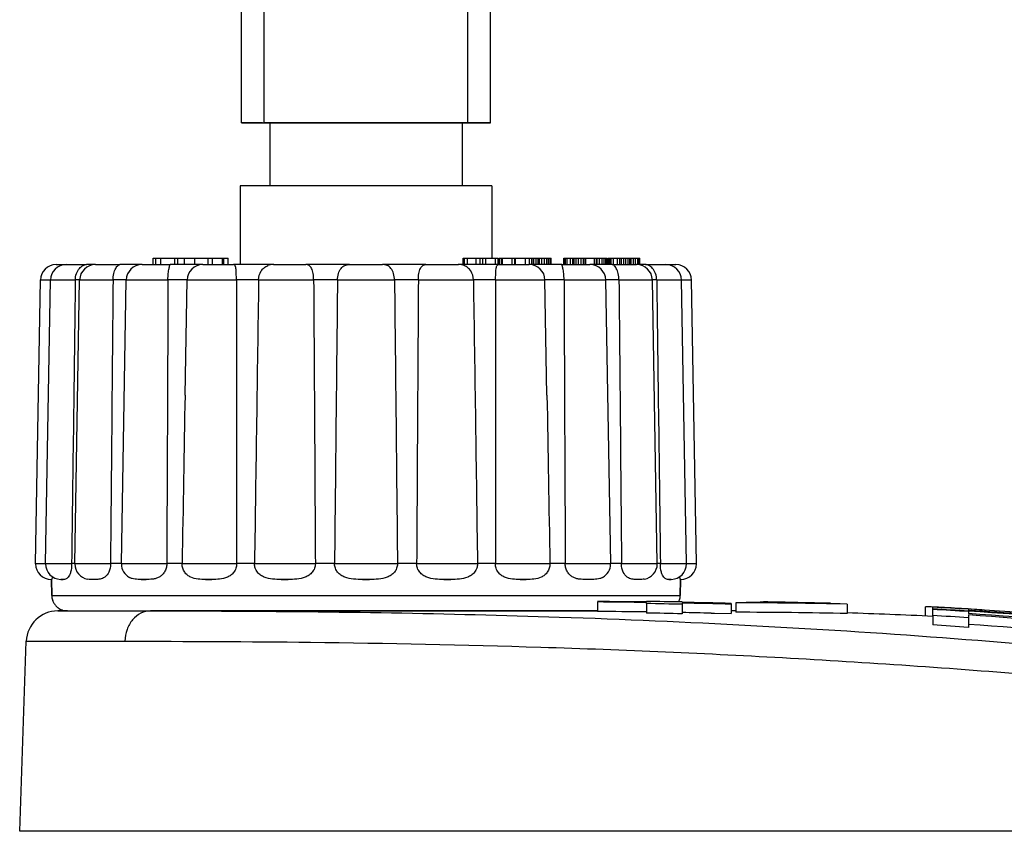
# Model space of a CAD drawing. Units: millimetres. Extents: x 2188 to 3566, y -1784 to 2058.
# Drawn here: x 3392 to 3424, y -1051 to -1026 of the extents above; entities that cross this region are included whole.
import ezdxf

# ---------------------------------------------------------------- set-up
doc = ezdxf.new("R2010")
doc.units = ezdxf.units.MM
doc.header["$LTSCALE"] = 46.255
doc.layers.get('0').update_dxf_attribs({"linetype": 'CONTINUOUS'})
for name, color, linetype in [('AT149_014_00_links_7_BL57', 7, 'CONTINUOUS'), ('AT149_015_00_links_7_BL55', 7, 'CONTINUOUS'), ('AT149_017_00_links_7_BL45', 7, 'CONTINUOUS')]:
    doc.layers.add(name, color=color, linetype=linetype)

# ---------------------------------------------------------------- blocks, each defined once
blk = doc.blocks.new('AT149_017_00_LINKS_7_BL45', base_point=(947.722, 500.177))
at = {"layer": 'AT149_017_00_links_7_BL45', "color": 7, "linetype": 'Continuous'}
for p, q in [((943.772, 480.677), (943.772, 524.177)), ((943.772, 480.677), (943.772, 524.177)), ((951.672, 480.677), (951.672, 523.877)), ((951.672, 480.677), (951.672, 523.877)), ((944.432, 480.677), (943.772, 480.677)), ((943.772, 480.677), (944.526, 480.677)), ((943.772, 480.677), (944.489, 480.677)), ((950.955, 480.677), (944.489, 480.677)), ((944.489, 480.677), (944.526, 480.677)), ((944.526, 480.677), (944.626, 480.677)), ((944.526, 480.677), (944.672, 480.677)), ((944.626, 480.677), (950.817, 480.677)), ((944.672, 480.677), (944.672, 478.677)), ((944.672, 480.677), (944.672, 478.677)), ((944.672, 480.677), (950.772, 480.677)), ((950.772, 480.677), (950.772, 478.677)), ((950.772, 480.677), (950.772, 478.677)), ((950.772, 480.677), (950.918, 480.677)), ((950.817, 480.677), (951.012, 480.677)), ((951.672, 480.677), (950.918, 480.677)), ((950.918, 480.677), (950.955, 480.677)), ((950.955, 480.677), (951.672, 480.677)), ((951.012, 480.677), (951.672, 480.677)), ((943.722, 478.677), (943.722, 476.177)), ((944.672, 478.677), (943.722, 478.677)), ((943.722, 478.677), (943.722, 476.177)), ((950.772, 478.677), (944.672, 478.677)), ((951.722, 478.677), (950.772, 478.677)), ((951.722, 478.677), (951.722, 476.377)), ((951.722, 478.677), (951.722, 476.377))]:
    blk.add_line(p, q, dxfattribs=at)
at = {"layer": 'AT149_017_00_links_7_BL45', "color": 2, "linetype": 'Continuous'}
for p, q in [((944.489, 480.677), (944.489, 524.177)), ((944.489, 480.677), (944.489, 524.177)), ((950.955, 480.677), (950.955, 523.877)), ((950.955, 480.677), (950.955, 523.877))]:
    blk.add_line(p, q, dxfattribs=at)
blk = doc.blocks.new('AT149_015_00_LINKS_7_BL55', base_point=(947.722, 470.777))
at = {"layer": 'AT149_015_00_links_7_BL55', "color": 7, "linetype": 'Continuous'}
for p, q in [((940.958, 476.177), (940.958, 476.377)), ((940.958, 476.377), (941.044, 476.377)), ((941.044, 476.377), (941.209, 476.377)), ((941.044, 476.177), (941.044, 476.377)), ((941.209, 476.377), (941.431, 476.377)), ((941.209, 476.177), (941.209, 476.377)), ((941.431, 476.377), (941.653, 476.377)), ((941.653, 476.377), (941.747, 476.377)), ((941.653, 476.177), (941.653, 476.377)), ((941.747, 476.177), (941.747, 476.377)), ((941.747, 476.377), (941.825, 476.377)), ((941.825, 476.377), (941.84, 476.377)), ((941.84, 476.377), (941.938, 476.377)), ((941.938, 476.377), (941.962, 476.377)), ((941.962, 476.377), (942.047, 476.377)), ((941.962, 476.177), (941.962, 476.377)), ((942.047, 476.377), (942.284, 476.377)), ((942.28, 476.377), (942.314, 476.377)), ((942.284, 476.177), (942.284, 476.377)), ((942.314, 476.377), (942.324, 476.377)), ((942.324, 476.377), (942.625, 476.377)), ((942.625, 476.377), (942.71, 476.377)), ((942.71, 476.177), (942.71, 476.377)), ((942.71, 476.377), (942.715, 476.377)), ((942.715, 476.377), (942.844, 476.377)), ((942.844, 476.377), (942.93, 476.377)), ((942.844, 476.177), (942.844, 476.377)), ((942.93, 476.377), (943.16, 476.377)), ((943.16, 476.177), (943.16, 476.377)), ((943.16, 476.377), (943.209, 476.377)), ((943.209, 476.377), (943.345, 476.377)), ((943.209, 476.177), (943.209, 476.377)), ((943.345, 476.177), (943.345, 476.377)), ((950.81, 476.177), (950.81, 476.377)), ((950.81, 476.377), (950.854, 476.377)), ((950.854, 476.377), (950.941, 476.377)), ((950.854, 476.177), (950.854, 476.377)), ((950.941, 476.177), (950.941, 476.377)), ((950.941, 476.377), (951.181, 476.377)), ((951.181, 476.377), (951.219, 476.377)), ((951.219, 476.377), (951.348, 476.377)), ((951.219, 476.177), (951.219, 476.377)), ((951.348, 476.377), (951.435, 476.377)), ((951.348, 476.177), (951.348, 476.377)), ((951.435, 476.177), (951.435, 476.377)), ((951.435, 476.377), (951.533, 476.377)), ((951.533, 476.377), (951.617, 476.377)), ((951.533, 476.177), (951.533, 476.377)), ((951.617, 476.377), (951.832, 476.377)), ((951.832, 476.377), (951.916, 476.377)), ((951.832, 476.177), (951.832, 476.377)), ((951.916, 476.177), (951.916, 476.377)), ((951.947, 476.177), (951.947, 476.377)), ((951.947, 476.377), (951.968, 476.377)), ((951.968, 476.177), (951.968, 476.377)), ((951.968, 476.377), (952.031, 476.377)), ((952.031, 476.377), (952.057, 476.377)), ((952.031, 476.177), (952.031, 476.377)), ((952.057, 476.377), (952.368, 476.377)), ((952.057, 476.177), (952.057, 476.377)), ((952.368, 476.377), (952.422, 476.377)), ((952.368, 476.177), (952.368, 476.377)), ((952.422, 476.377), (952.449, 476.377)), ((952.449, 476.177), (952.449, 476.377)), ((952.449, 476.377), (952.475, 476.377)), ((952.475, 476.377), (952.513, 476.377)), ((952.475, 476.177), (952.475, 476.377)), ((952.513, 476.377), (952.567, 476.377)), ((952.567, 476.377), (952.788, 476.377)), ((952.788, 476.377), (952.866, 476.377)), ((952.788, 476.177), (952.788, 476.377)), ((952.866, 476.377), (952.911, 476.377)), ((952.911, 476.377), (952.989, 476.377)), ((952.911, 476.177), (952.911, 476.377)), ((952.989, 476.177), (952.989, 476.377)), ((952.989, 476.377), (952.996, 476.377)), ((952.996, 476.177), (952.996, 476.377)), ((952.996, 476.377), (953.048, 476.377)), ((953.048, 476.377), (953.125, 476.377)), ((953.048, 476.177), (953.048, 476.377)), ((953.125, 476.377), (953.187, 476.377)), ((953.125, 476.177), (953.125, 476.377)), ((953.187, 476.177), (953.187, 476.377)), ((953.187, 476.377), (953.229, 476.377)), ((953.229, 476.377), (953.305, 476.377)), ((953.229, 476.177), (953.229, 476.377)), ((953.305, 476.377), (953.396, 476.377)), ((953.305, 476.177), (953.305, 476.377)), ((953.396, 476.377), (953.467, 476.377)), ((953.396, 476.177), (953.396, 476.377)), ((953.467, 476.377), (953.516, 476.377)), ((953.467, 476.177), (953.467, 476.377)), ((953.516, 476.377), (953.568, 476.377)), ((953.516, 476.177), (953.516, 476.377)), ((953.568, 476.377), (953.599, 476.377)), ((953.568, 476.177), (953.568, 476.377)), ((953.599, 476.177), (953.599, 476.377)), ((954.006, 476.177), (954.006, 476.377)), ((954.006, 476.377), (954.01, 476.377)), ((954.01, 476.377), (954.037, 476.377)), ((954.01, 476.177), (954.01, 476.377)), ((954.037, 476.377), (954.062, 476.377)), ((954.037, 476.177), (954.037, 476.377)), ((954.062, 476.377), (954.111, 476.377)), ((954.062, 476.177), (954.062, 476.377)), ((954.111, 476.377), (954.217, 476.377)), ((954.111, 476.177), (954.111, 476.377)), ((954.217, 476.377), (954.287, 476.377)), ((954.217, 476.177), (954.217, 476.377)), ((954.287, 476.377), (954.333, 476.377)), ((954.287, 476.177), (954.287, 476.377)), ((954.333, 476.377), (954.402, 476.377)), ((954.333, 476.177), (954.333, 476.377)), ((954.402, 476.377), (954.469, 476.377)), ((954.402, 476.177), (954.402, 476.377)), ((954.469, 476.377), (954.556, 476.377)), ((954.469, 476.177), (954.469, 476.377)), ((954.556, 476.377), (954.631, 476.377)), ((954.556, 476.177), (954.556, 476.377)), ((954.631, 476.377), (954.682, 476.377)), ((954.631, 476.177), (954.631, 476.377)), ((954.682, 476.377), (954.699, 476.377)), ((954.682, 476.177), (954.682, 476.377)), ((954.699, 476.177), (954.699, 476.377)), ((954.699, 476.377), (954.874, 476.377)), ((954.874, 476.377), (954.937, 476.377)), ((954.937, 476.377), (954.983, 476.377)), ((954.983, 476.377), (954.991, 476.377)), ((954.983, 476.177), (954.983, 476.377)), ((954.991, 476.377), (955.042, 476.377)), ((955.042, 476.177), (955.042, 476.377)), ((955.042, 476.377), (955.062, 476.377)), ((955.062, 476.377), (955.141, 476.377)), ((955.062, 476.177), (955.062, 476.377)), ((955.141, 476.377), (955.225, 476.377)), ((955.141, 476.177), (955.141, 476.377)), ((955.225, 476.377), (955.283, 476.377)), ((955.225, 476.177), (955.225, 476.377)), ((955.283, 476.377), (955.337, 476.377)), ((955.283, 476.177), (955.283, 476.377)), ((955.337, 476.377), (955.369, 476.377)), ((955.337, 476.177), (955.337, 476.377)), ((955.369, 476.377), (955.376, 476.377)), ((955.369, 476.177), (955.369, 476.377)), ((955.376, 476.177), (955.376, 476.377)), ((955.401, 476.177), (955.401, 476.377)), ((955.401, 476.377), (955.41, 476.377)), ((955.41, 476.377), (955.433, 476.377)), ((955.41, 476.177), (955.41, 476.377)), ((955.433, 476.377), (955.477, 476.377)), ((955.433, 476.177), (955.433, 476.377)), ((955.477, 476.377), (955.513, 476.377)), ((955.477, 476.177), (955.477, 476.377)), ((955.513, 476.377), (955.578, 476.377)), ((955.513, 476.177), (955.513, 476.377)), ((955.578, 476.377), (955.708, 476.377)), ((955.578, 476.177), (955.578, 476.377)), ((955.708, 476.377), (955.786, 476.377)), ((955.708, 476.177), (955.708, 476.377)), ((955.786, 476.377), (955.836, 476.377)), ((955.786, 476.177), (955.786, 476.377)), ((955.836, 476.377), (955.907, 476.377)), ((955.836, 476.177), (955.836, 476.377)), ((955.907, 476.377), (955.971, 476.377)), ((955.907, 476.177), (955.907, 476.377)), ((955.971, 476.377), (956.048, 476.377)), ((955.971, 476.177), (955.971, 476.377)), ((956.048, 476.377), (956.103, 476.377)), ((956.048, 476.177), (956.048, 476.377)), ((956.103, 476.377), (956.129, 476.377)), ((956.103, 476.177), (956.103, 476.377)), ((956.129, 476.177), (956.129, 476.377)), ((956.129, 476.377), (956.146, 476.377)), ((956.146, 476.377), (956.217, 476.377)), ((956.146, 476.177), (956.146, 476.377)), ((956.217, 476.377), (956.278, 476.377)), ((956.217, 476.177), (956.217, 476.377)), ((956.278, 476.377), (956.351, 476.377)), ((956.278, 476.177), (956.278, 476.377)), ((956.351, 476.377), (956.4, 476.377)), ((956.351, 476.177), (956.351, 476.377)), ((956.4, 476.377), (956.418, 476.377)), ((956.4, 476.177), (956.4, 476.377)), ((956.418, 476.177), (956.418, 476.377)), ((937.879, 476.177), (938.154, 476.177)), ((937.879, 476.177), (938.115, 476.177)), ((938.115, 476.177), (938.248, 476.177)), ((938.197, 476.177), (938.575, 476.177)), ((938.197, 476.177), (938.848, 476.177)), ((938.575, 476.177), (938.6, 476.177)), ((938.6, 476.177), (938.848, 476.177)), ((939.09, 476.177), (938.848, 476.177)), ((939.127, 476.177), (939.09, 476.177)), ((939.127, 476.177), (939.319, 476.177)), ((939.127, 476.177), (939.907, 476.177)), ((939.319, 476.177), (939.907, 476.177)), ((940.608, 476.177), (939.907, 476.177)), ((940.608, 476.177), (939.907, 476.177)), ((940.608, 476.177), (940.72, 476.177)), ((940.608, 476.177), (941.498, 476.177)), ((940.72, 476.177), (941.498, 476.177)), ((942.537, 476.177), (941.498, 476.177)), ((942.537, 476.177), (942.602, 476.177)), ((942.537, 476.177), (943.514, 476.177)), ((942.602, 476.177), (943.514, 476.177)), ((944.784, 476.177), (943.514, 476.177)), ((944.784, 476.177), (944.799, 476.177)), ((944.784, 476.177), (945.816, 476.177)), ((944.799, 476.177), (944.784, 476.177)), ((944.799, 476.177), (945.816, 476.177)), ((947.195, 476.177), (945.816, 476.177)), ((947.195, 476.177), (948.249, 476.177)), ((949.627, 476.177), (948.249, 476.177)), ((949.627, 476.177), (950.601, 476.177)), ((949.627, 476.177), (950.632, 476.177)), ((950.601, 476.177), (950.645, 476.177)), ((950.632, 476.177), (950.64, 476.177)), ((950.64, 476.177), (950.659, 476.177)), ((950.645, 476.177), (950.66, 476.177)), ((950.659, 476.177), (950.645, 476.177)), ((950.854, 476.177), (950.66, 476.177)), ((950.854, 476.177), (950.66, 476.177)), ((950.941, 476.177), (950.854, 476.177)), ((950.941, 476.177), (950.854, 476.177)), ((951.219, 476.177), (950.941, 476.177)), ((951.219, 476.177), (950.941, 476.177)), ((951.348, 476.177), (951.219, 476.177)), ((951.348, 476.177), (951.219, 476.177)), ((951.435, 476.177), (951.348, 476.177)), ((951.435, 476.177), (951.348, 476.177)), ((951.832, 476.177), (951.435, 476.177)), ((951.832, 476.177), (951.435, 476.177)), ((951.916, 476.177), (951.832, 476.177)), ((951.916, 476.177), (951.832, 476.177)), ((951.93, 476.177), (951.916, 476.177)), ((951.93, 476.177), (951.916, 476.177)), ((951.93, 476.177), (952.342, 476.177)), ((951.93, 476.177), (952.887, 476.177)), ((952.342, 476.177), (952.368, 476.177)), ((952.368, 476.177), (952.449, 476.177)), ((952.449, 476.177), (952.467, 476.177)), ((952.467, 476.177), (952.854, 476.177)), ((952.854, 476.177), (952.895, 476.177)), ((952.887, 476.177), (952.894, 476.177)), ((952.895, 476.177), (952.907, 476.177)), ((952.911, 476.177), (952.907, 476.177)), ((952.911, 476.177), (952.907, 476.177)), ((952.935, 476.177), (952.911, 476.177)), ((952.935, 476.177), (952.911, 476.177)), ((952.974, 476.177), (952.935, 476.177)), ((952.974, 476.177), (952.935, 476.177)), ((952.989, 476.177), (952.974, 476.177)), ((952.989, 476.177), (952.974, 476.177)), ((952.996, 476.177), (952.989, 476.177)), ((952.996, 476.177), (952.989, 476.177)), ((953.048, 476.177), (952.996, 476.177)), ((953.048, 476.177), (952.996, 476.177)), ((953.125, 476.177), (953.048, 476.177)), ((953.125, 476.177), (953.048, 476.177)), ((953.187, 476.177), (953.125, 476.177)), ((953.187, 476.177), (953.125, 476.177)), ((953.216, 476.177), (953.187, 476.177)), ((953.216, 476.177), (953.187, 476.177)), ((953.229, 476.177), (953.216, 476.177)), ((953.229, 476.177), (953.216, 476.177)), ((953.287, 476.177), (953.229, 476.177)), ((953.287, 476.177), (953.229, 476.177)), ((953.305, 476.177), (953.287, 476.177)), ((953.305, 476.177), (953.287, 476.177)), ((953.348, 476.177), (953.305, 476.177)), ((953.348, 476.177), (953.305, 476.177)), ((953.399, 476.177), (953.348, 476.177)), ((953.399, 476.177), (953.348, 476.177)), ((953.409, 476.177), (953.399, 476.177)), ((953.409, 476.177), (953.399, 476.177)), ((953.453, 476.177), (953.409, 476.177)), ((953.453, 476.177), (953.409, 476.177)), ((953.467, 476.177), (953.453, 476.177)), ((953.467, 476.177), (953.453, 476.177)), ((953.5, 476.177), (953.467, 476.177)), ((953.5, 476.177), (953.467, 476.177)), ((953.518, 476.177), (953.5, 476.177)), ((953.518, 476.177), (953.5, 476.177)), ((953.568, 476.177), (953.518, 476.177)), ((953.568, 476.177), (953.518, 476.177)), ((953.599, 476.177), (953.568, 476.177)), ((953.599, 476.177), (953.568, 476.177)), ((953.945, 476.177), (953.599, 476.177)), ((953.945, 476.177), (953.599, 476.177)), ((953.945, 476.177), (954.723, 476.177)), ((953.945, 476.177), (954.817, 476.177)), ((954.723, 476.177), (954.789, 476.177)), ((954.789, 476.177), (954.836, 476.177)), ((954.817, 476.177), (954.826, 476.177)), ((954.874, 476.177), (954.836, 476.177)), ((954.874, 476.177), (954.836, 476.177)), ((954.937, 476.177), (954.874, 476.177)), ((954.937, 476.177), (954.874, 476.177)), ((954.958, 476.177), (954.937, 476.177)), ((954.958, 476.177), (954.937, 476.177)), ((954.983, 476.177), (954.958, 476.177)), ((954.983, 476.177), (954.958, 476.177)), ((954.991, 476.177), (954.983, 476.177)), ((954.991, 476.177), (954.983, 476.177)), ((955.012, 476.177), (954.991, 476.177)), ((955.012, 476.177), (954.991, 476.177)), ((955.042, 476.177), (955.012, 476.177)), ((955.042, 476.177), (955.012, 476.177)), ((955.062, 476.177), (955.042, 476.177)), ((955.062, 476.177), (955.042, 476.177)), ((955.134, 476.177), (955.062, 476.177)), ((955.134, 476.177), (955.062, 476.177)), ((955.141, 476.177), (955.134, 476.177)), ((955.141, 476.177), (955.134, 476.177)), ((955.219, 476.177), (955.141, 476.177)), ((955.219, 476.177), (955.141, 476.177)), ((955.225, 476.177), (955.219, 476.177)), ((955.225, 476.177), (955.219, 476.177)), ((955.245, 476.177), (955.225, 476.177)), ((955.245, 476.177), (955.225, 476.177)), ((955.275, 476.177), (955.245, 476.177)), ((955.275, 476.177), (955.245, 476.177)), ((955.283, 476.177), (955.275, 476.177)), ((955.283, 476.177), (955.275, 476.177)), ((955.337, 476.177), (955.283, 476.177)), ((955.337, 476.177), (955.283, 476.177)), ((955.369, 476.177), (955.337, 476.177)), ((955.369, 476.177), (955.337, 476.177)), ((955.376, 476.177), (955.369, 476.177)), ((955.376, 476.177), (955.369, 476.177)), ((955.537, 476.177), (955.376, 476.177)), ((955.537, 476.177), (955.376, 476.177)), ((955.537, 476.177), (956.125, 476.177)), ((955.537, 476.177), (956.298, 476.177)), ((956.125, 476.177), (956.274, 476.177)), ((956.274, 476.177), (956.317, 476.177)), ((956.298, 476.177), (956.308, 476.177)), ((956.325, 476.177), (956.317, 476.177)), ((956.351, 476.177), (956.325, 476.177)), ((956.354, 476.177), (956.351, 476.177)), ((956.4, 476.177), (956.354, 476.177)), ((956.418, 476.177), (956.4, 476.177)), ((956.596, 476.177), (956.418, 476.177)), ((956.596, 476.177), (956.844, 476.177)), ((956.596, 476.177), (957.205, 476.177)), ((956.844, 476.177), (956.868, 476.177)), ((956.868, 476.177), (957.15, 476.177)), ((957.15, 476.177), (957.247, 476.177)), ((957.205, 476.177), (957.229, 476.177)), ((957.229, 476.177), (957.241, 476.177)), ((957.247, 476.177), (957.29, 476.177)), ((957.247, 476.177), (957.329, 476.177)), ((957.29, 476.177), (957.565, 476.177)), ((957.329, 476.177), (957.565, 476.177)), ((937.222, 466.677), (937.379, 475.686)), ((937.539, 466.677), (937.697, 475.686)), ((938.47, 466.677), (938.627, 475.686)), ((939.951, 466.677), (940.108, 475.686)), ((941.973, 472.027), (942.037, 475.686)), ((953.47, 472.027), (953.407, 475.686)), ((955.493, 466.677), (955.336, 475.686)), ((956.974, 466.677), (956.817, 475.686)), ((957.904, 466.677), (957.747, 475.686)), ((958.222, 466.677), (958.065, 475.686)), ((937.222, 466.668), (937.222, 466.677)), ((937.222, 466.677), (937.288, 466.677)), ((937.288, 466.677), (937.539, 466.677)), ((937.539, 466.668), (937.539, 466.677)), ((937.539, 466.677), (937.621, 466.677)), ((937.621, 466.677), (938.37, 466.677)), ((938.37, 466.677), (938.37, 466.668)), ((938.444, 466.677), (938.37, 466.677)), ((938.47, 466.677), (938.444, 466.677)), ((938.47, 466.668), (938.47, 466.677)), ((938.47, 466.677), (938.491, 466.677)), ((938.491, 466.677), (939.605, 466.677)), ((939.605, 466.677), (939.605, 466.668)), ((939.951, 466.677), (939.605, 466.677)), ((939.951, 466.668), (939.951, 466.677)), ((939.951, 466.677), (939.981, 466.677)), ((939.981, 466.677), (941.393, 466.677)), ((941.393, 466.677), (941.393, 466.668)), ((941.881, 466.677), (941.393, 466.677)), ((941.881, 466.677), (941.881, 466.668)), ((941.881, 466.677), (943.613, 466.677)), ((943.613, 466.677), (943.613, 466.668)), ((944.181, 466.677), (943.613, 466.677)), ((944.181, 466.677), (946.113, 466.677)), ((944.181, 466.677), (944.181, 466.668)), ((946.113, 466.677), (946.113, 466.668)), ((946.722, 466.677), (946.113, 466.677)), ((946.722, 466.677), (946.722, 466.668)), ((946.722, 466.677), (948.722, 466.677)), ((948.722, 466.677), (948.722, 466.668)), ((949.331, 466.677), (948.722, 466.677)), ((949.331, 466.677), (949.331, 466.668)), ((949.331, 466.677), (951.263, 466.677)), ((951.263, 466.677), (951.263, 466.668)), ((951.831, 466.677), (951.263, 466.677)), ((951.831, 466.677), (951.831, 466.668)), ((951.831, 466.677), (953.563, 466.677)), ((953.563, 466.677), (953.563, 466.668)), ((954.05, 466.677), (953.563, 466.677)), ((954.05, 466.677), (954.05, 466.668)), ((954.05, 466.677), (955.463, 466.677)), ((955.463, 466.677), (955.493, 466.677)), ((955.493, 466.668), (955.493, 466.677)), ((955.839, 466.677), (955.493, 466.677)), ((955.839, 466.677), (955.839, 466.668)), ((955.839, 466.677), (956.953, 466.677)), ((956.953, 466.677), (956.974, 466.677)), ((956.974, 466.668), (956.974, 466.677)), ((956.999, 466.677), (956.974, 466.677)), ((957.074, 466.677), (956.999, 466.677)), ((957.074, 466.677), (957.074, 466.668)), ((957.074, 466.677), (957.823, 466.677)), ((957.823, 466.677), (957.904, 466.677)), ((957.904, 466.668), (957.904, 466.677)), ((957.904, 466.677), (958.156, 466.677)), ((958.156, 466.677), (958.222, 466.677)), ((958.222, 466.668), (958.222, 466.677)), ((937.726, 466.177), (937.722, 466.177)), ((937.722, 466.177), (937.731, 466.177)), ((937.726, 466.177), (937.722, 466.177)), ((937.731, 466.177), (937.726, 466.177)), ((937.731, 466.177), (937.726, 466.177)), ((937.731, 466.177), (937.74, 465.668)), ((937.731, 466.177), (937.731, 466.177)), ((937.74, 465.668), (937.731, 466.177)), ((938.043, 466.177), (938.026, 466.177)), ((938.043, 466.177), (938.101, 466.177)), ((938.101, 466.177), (938.043, 466.177)), ((939.126, 466.177), (939.014, 466.177)), ((940.578, 466.177), (940.737, 466.177)), ((940.737, 466.177), (940.578, 466.177)), ((942.629, 466.177), (942.824, 466.177)), ((942.824, 466.177), (942.629, 466.177)), ((945.028, 466.177), (945.245, 466.177)), ((945.245, 466.177), (945.028, 466.177)), ((947.61, 466.177), (947.834, 466.177)), ((947.834, 466.177), (947.61, 466.177)), ((950.199, 466.177), (950.416, 466.177)), ((950.416, 466.177), (950.199, 466.177)), ((952.62, 466.177), (952.814, 466.177)), ((952.814, 466.177), (952.62, 466.177)), ((954.866, 466.177), (954.707, 466.177)), ((956.43, 466.177), (956.318, 466.177)), ((957.343, 466.177), (957.397, 466.177)), ((957.381, 466.177), (957.343, 466.177)), ((957.401, 466.177), (957.381, 466.177)), ((957.397, 466.177), (957.401, 466.177)), ((957.418, 466.177), (957.401, 466.177)), ((957.713, 466.177), (957.704, 465.668)), ((957.704, 465.668), (957.713, 466.177)), ((957.718, 466.177), (957.713, 466.177)), ((957.713, 466.177), (957.713, 466.177)), ((957.722, 466.177), (957.713, 466.177)), ((957.713, 466.177), (957.713, 466.177)), ((957.713, 466.177), (957.718, 466.177)), ((957.722, 466.177), (957.718, 466.177)), ((957.718, 466.177), (957.722, 466.177)), ((938.239, 465.177), (939.789, 465.177)), ((939.789, 465.177), (940.586, 465.177)), ((940.586, 465.177), (940.622, 465.177)), ((940.622, 465.177), (940.872, 465.177))]:
    blk.add_line(p, q, dxfattribs=at)
at = {"layer": 'AT149_015_00_links_7_BL55', "color": 9, "linetype": 'Continuous'}
for p, q in [((937.379, 475.686), (937.697, 475.686)), ((937.697, 475.686), (938.489, 475.686)), ((938.628, 475.686), (938.489, 475.686)), ((938.627, 475.686), (939.686, 475.686)), ((940.108, 475.686), (939.686, 475.686)), ((940.108, 475.686), (941.431, 475.686)), ((942.038, 475.686), (941.431, 475.686)), ((942.037, 475.686), (943.605, 475.686)), ((944.311, 475.686), (943.605, 475.686)), ((944.311, 475.686), (946.059, 475.686)), ((946.817, 475.686), (946.059, 475.686)), ((946.817, 475.686), (948.627, 475.686)), ((949.385, 475.686), (948.627, 475.686)), ((949.385, 475.686), (951.133, 475.686)), ((951.839, 475.686), (951.133, 475.686)), ((951.839, 475.686), (953.407, 475.686)), ((954.012, 475.686), (953.406, 475.686)), ((954.012, 475.686), (955.336, 475.686)), ((955.757, 475.686), (955.336, 475.686)), ((955.757, 475.686), (956.817, 475.686)), ((956.955, 475.686), (956.817, 475.686)), ((956.955, 475.686), (957.747, 475.686)), ((957.747, 475.686), (958.065, 475.686)), ((937.288, 466.668), (937.222, 466.668)), ((937.539, 466.668), (937.288, 466.668)), ((937.621, 466.668), (937.539, 466.668)), ((938.37, 466.668), (937.621, 466.668)), ((938.491, 466.668), (938.47, 466.668)), ((939.605, 466.668), (938.491, 466.668)), ((939.981, 466.668), (939.951, 466.668)), ((941.393, 466.668), (939.981, 466.668)), ((943.613, 466.668), (941.881, 466.668)), ((946.113, 466.668), (944.181, 466.668)), ((948.722, 466.668), (946.722, 466.668)), ((951.263, 466.668), (949.331, 466.668)), ((953.563, 466.668), (951.831, 466.668)), ((955.463, 466.668), (954.05, 466.668)), ((955.493, 466.668), (955.463, 466.668)), ((956.953, 466.668), (955.839, 466.668)), ((956.974, 466.668), (956.953, 466.668)), ((957.823, 466.668), (957.074, 466.668)), ((957.904, 466.668), (957.823, 466.668)), ((958.156, 466.668), (957.904, 466.668)), ((958.222, 466.668), (958.156, 466.668)), ((937.74, 465.668), (943.697, 465.668)), ((943.697, 465.668), (951.746, 465.668)), ((951.746, 465.668), (957.704, 465.668))]:
    blk.add_line(p, q, dxfattribs=at)
at = {"layer": 'AT149_015_00_links_7_BL55', "color": 7, "linetype": 'Continuous'}
for centre, start, end in [((937.879, 475.677), 90, 179), ((938.197, 475.677), 90, 179), ((939.127, 475.677), 90, 179), ((940.608, 475.677), 90, 179), ((942.537, 475.677), 90, 179), ((944.784, 475.677), 90, 111.7294), ((950.66, 475.677), 68.2706, 90), ((952.907, 475.677), 1, 90), ((954.836, 475.677), 1, 90), ((956.317, 475.677), 1, 90), ((957.247, 475.677), 1, 90), ((957.565, 475.677), 1, 90), ((937.722, 466.677), 181, 270), ((938.039, 466.677), 181, 268.0882), ((938.97, 466.677), 181, 259.7234), ((940.451, 466.677), 181, 240.8127), ((954.993, 466.677), 299.1862, 359), ((956.474, 466.677), 280.2773, 359), ((957.404, 466.677), 271.9162, 359), ((957.722, 466.677), 270, 359), ((938.239, 465.677), 181, 197.4963), ((938.239, 465.677), 181, 197.4666), ((957.204, 465.677), 342.5037, 359), ((957.204, 465.677), 342.5334, 359), ((938.239, 465.677), 197.4666, 202.768), ((938.239, 465.677), 197.4963, 202.7432), ((938.239, 465.677), 202.7432, 214.0777), ((938.239, 465.677), 202.768, 214.0366), ((938.239, 465.677), 214.0777, 220.1409), ((938.239, 465.677), 214.0366, 220.1792), ((957.204, 465.677), 334.4383, 337.232), ((957.204, 465.677), 334.5654, 337.2568), ((957.204, 465.677), 337.232, 342.5334), ((957.204, 465.677), 337.2568, 342.5037), ((938.239, 465.677), 220.1409, 230.8591), ((938.239, 465.677), 220.1792, 230.8209), ((938.239, 465.677), 230.8591, 236.9223), ((938.239, 465.677), 230.8209, 234.4), ((938.239, 465.677), 234.4, 236.9634), ((938.239, 465.677), 236.9223, 240.3334), ((938.239, 465.677), 236.9634, 248.232), ((938.239, 465.677), 240.3334, 248.2568), ((938.239, 465.677), 248.2568, 253.5037), ((938.239, 465.677), 248.232, 252.2), ((938.239, 465.677), 252.2, 253.5334), ((938.239, 465.677), 253.5037, 270), ((938.239, 465.677), 253.5334, 270)]:
    blk.add_arc(centre, 0.5, start, end, dxfattribs=at)
for points, knots in [([(938.489, 475.686), (938.49, 475.756), (938.513, 475.889), (938.601, 476.052), (938.719, 476.152), (938.809, 476.177), (938.848, 476.177)], [0, 0, 0, 0, 0.317877, 0.59708, 0.822774, 1, 1, 1, 1]), ([(939.686, 475.686), (939.687, 475.755), (939.701, 475.883), (939.751, 476.025), (939.803, 476.108), (939.845, 476.154), (939.884, 476.177), (939.907, 476.177)], [0, 0, 0, 0, 0.367076, 0.668892, 0.785386, 0.878056, 1, 1, 1, 1]), ([(941.431, 475.686), (941.432, 475.721), (941.433, 475.791), (941.441, 475.889), (941.452, 475.977), (941.463, 476.04), (941.473, 476.083), (941.479, 476.109), (941.485, 476.13), (941.49, 476.147), (941.493, 476.16), (941.497, 476.169), (941.498, 476.173), (941.499, 476.177), (941.498, 476.177)], [0, 0, 0, 0, 0.215488, 0.41806, 0.597055, 0.745834, 0.807592, 0.860612, 0.904865, 0.940378, 0.967359, 0.98603, 0.996711, 1, 1, 1, 1]), ([(943.605, 475.686), (943.605, 475.721), (943.604, 475.791), (943.602, 475.889), (943.597, 475.977), (943.59, 476.049), (943.579, 476.105), (943.565, 476.146), (943.543, 476.172), (943.523, 476.177), (943.514, 476.177)], [0, 0, 0, 0, 0.204201, 0.395737, 0.564339, 0.704004, 0.812232, 0.890877, 0.94787, 1, 1, 1, 1]), ([(944.311, 475.686), (944.313, 475.785), (944.353, 475.936), (944.48, 476.079), (944.559, 476.125), (944.6, 476.142)], [0, 0, 0, 0, 0.527141, 0.769097, 1, 1, 1, 1]), ([(946.059, 475.686), (946.059, 475.755), (946.051, 475.855), (946.023, 475.978), (945.99, 476.068), (945.939, 476.141), (945.869, 476.173), (945.834, 476.177), (945.816, 476.177)], [0, 0, 0, 0, 0.345788, 0.496437, 0.626091, 0.826256, 0.911883, 1, 1, 1, 1]), ([(946.817, 475.686), (946.818, 475.756), (946.836, 475.886), (946.904, 476.032), (946.983, 476.112), (947.07, 476.164), (947.146, 476.177), (947.195, 476.177)], [0, 0, 0, 0, 0.303503, 0.565071, 0.679099, 0.786253, 1, 1, 1, 1]), ([(948.627, 475.686), (948.626, 475.756), (948.608, 475.886), (948.54, 476.032), (948.461, 476.112), (948.374, 476.164), (948.298, 476.177), (948.249, 476.177)], [0, 0, 0, 0, 0.303503, 0.565071, 0.679099, 0.786253, 1, 1, 1, 1]), ([(949.385, 475.686), (949.385, 475.755), (949.392, 475.855), (949.421, 475.978), (949.454, 476.068), (949.505, 476.141), (949.575, 476.173), (949.61, 476.177), (949.627, 476.177)], [0, 0, 0, 0, 0.345788, 0.496437, 0.626091, 0.826256, 0.911883, 1, 1, 1, 1]), ([(951.133, 475.686), (951.131, 475.785), (951.09, 475.936), (950.963, 476.08), (950.885, 476.126), (950.844, 476.142)], [0, 0, 0, 0, 0.527142, 0.769096, 1, 1, 1, 1]), ([(951.839, 475.686), (951.839, 475.751), (951.841, 475.868), (951.848, 476.005), (951.861, 476.091), (951.873, 476.133), (951.89, 476.163), (951.908, 476.173), (951.916, 476.175)], [0, 0, 0, 0, 0.383316, 0.690571, 0.803296, 0.888246, 0.950047, 1, 1, 1, 1]), ([(954.012, 475.686), (954.012, 475.721), (954.01, 475.791), (954.003, 475.889), (953.992, 475.977), (953.981, 476.04), (953.971, 476.083), (953.965, 476.109), (953.959, 476.13), (953.954, 476.147), (953.95, 476.16), (953.947, 476.169), (953.946, 476.173), (953.945, 476.177), (953.945, 476.177)], [0, 0, 0, 0, 0.215488, 0.41806, 0.597055, 0.745834, 0.807592, 0.860612, 0.904865, 0.940378, 0.967359, 0.98603, 0.996711, 1, 1, 1, 1]), ([(955.757, 475.686), (955.757, 475.755), (955.742, 475.883), (955.693, 476.025), (955.641, 476.108), (955.599, 476.154), (955.56, 476.177), (955.537, 476.177)], [0, 0, 0, 0, 0.367076, 0.668892, 0.785386, 0.878056, 1, 1, 1, 1]), ([(956.955, 475.686), (956.954, 475.756), (956.931, 475.889), (956.842, 476.052), (956.725, 476.152), (956.635, 476.177), (956.596, 476.177)], [0, 0, 0, 0, 0.317877, 0.59708, 0.822774, 1, 1, 1, 1]), ([(938.37, 466.668), (938.371, 466.58), (938.36, 466.458), (938.312, 466.318), (938.272, 466.249), (938.228, 466.205), (938.171, 466.178), (938.128, 466.177), (938.101, 466.177)], [0, 0, 0, 0, 0.418972, 0.580105, 0.703403, 0.7966, 0.871397, 1, 1, 1, 1]), ([(939.605, 466.668), (939.606, 466.579), (939.578, 466.419), (939.462, 466.262), (939.352, 466.203), (939.251, 466.177), (939.175, 466.177), (939.126, 466.177)], [0, 0, 0, 0, 0.340137, 0.603094, 0.711083, 0.810902, 1, 1, 1, 1]), ([(941.393, 466.668), (941.394, 466.621), (941.381, 466.529), (941.327, 466.407), (941.247, 466.31), (941.151, 466.243), (941.048, 466.203), (940.91, 466.177), (940.805, 466.177), (940.737, 466.177)], [0, 0, 0, 0, 0.150403, 0.293439, 0.426138, 0.54949, 0.666382, 0.779534, 1, 1, 1, 1]), ([(942.629, 466.177), (942.549, 466.177), (942.388, 466.176), (942.186, 466.221), (942.046, 466.309), (941.957, 466.405), (941.897, 466.529), (941.882, 466.621), (941.881, 466.668)], [0, 0, 0, 0, 0.239425, 0.476721, 0.598841, 0.72635, 0.860699, 1, 1, 1, 1]), ([(943.613, 466.668), (943.613, 466.621), (943.597, 466.527), (943.532, 466.404), (943.436, 466.308), (943.285, 466.221), (943.074, 466.177), (942.907, 466.177), (942.824, 466.177)], [0, 0, 0, 0, 0.134753, 0.266684, 0.394795, 0.519486, 0.761696, 1, 1, 1, 1]), ([(945.028, 466.177), (944.937, 466.177), (944.756, 466.177), (944.53, 466.22), (944.37, 466.307), (944.269, 466.403), (944.199, 466.527), (944.182, 466.621), (944.181, 466.668)], [0, 0, 0, 0, 0.248171, 0.494372, 0.618327, 0.74371, 0.871108, 1, 1, 1, 1]), ([(946.113, 466.668), (946.112, 466.621), (946.095, 466.526), (946.022, 466.403), (945.917, 466.307), (945.751, 466.22), (945.521, 466.177), (945.337, 466.177), (945.245, 466.177)], [0, 0, 0, 0, 0.126807, 0.253183, 0.37898, 0.504201, 0.752598, 1, 1, 1, 1]), ([(947.61, 466.177), (947.515, 466.177), (947.326, 466.177), (947.091, 466.22), (946.922, 466.307), (946.815, 466.402), (946.741, 466.526), (946.722, 466.621), (946.722, 466.668)], [0, 0, 0, 0, 0.250492, 0.500101, 0.625083, 0.750036, 0.875014, 1, 1, 1, 1]), ([(948.722, 466.668), (948.721, 466.621), (948.703, 466.526), (948.629, 466.402), (948.522, 466.307), (948.353, 466.22), (948.117, 466.177), (947.929, 466.177), (947.834, 466.177)], [0, 0, 0, 0, 0.124986, 0.249964, 0.374917, 0.499899, 0.749508, 1, 1, 1, 1]), ([(950.199, 466.177), (950.107, 466.177), (949.923, 466.177), (949.693, 466.22), (949.527, 466.307), (949.422, 466.403), (949.349, 466.526), (949.331, 466.621), (949.331, 466.668)], [0, 0, 0, 0, 0.247402, 0.495799, 0.621019, 0.746817, 0.873193, 1, 1, 1, 1]), ([(951.263, 466.668), (951.262, 466.621), (951.245, 466.527), (951.175, 466.403), (951.074, 466.307), (950.913, 466.22), (950.687, 466.177), (950.507, 466.177), (950.416, 466.177)], [0, 0, 0, 0, 0.128891, 0.256289, 0.381673, 0.505628, 0.751829, 1, 1, 1, 1]), ([(952.62, 466.177), (952.537, 466.177), (952.37, 466.177), (952.159, 466.221), (952.008, 466.308), (951.912, 466.404), (951.846, 466.527), (951.831, 466.621), (951.831, 466.668)], [0, 0, 0, 0, 0.238304, 0.480513, 0.605204, 0.733316, 0.865247, 1, 1, 1, 1]), ([(953.563, 466.668), (953.562, 466.621), (953.547, 466.529), (953.487, 466.405), (953.398, 466.309), (953.257, 466.221), (953.056, 466.176), (952.895, 466.177), (952.814, 466.177)], [0, 0, 0, 0, 0.139301, 0.27365, 0.401158, 0.523278, 0.760575, 1, 1, 1, 1]), ([(954.707, 466.177), (954.638, 466.177), (954.534, 466.177), (954.396, 466.203), (954.293, 466.243), (954.197, 466.31), (954.116, 466.407), (954.062, 466.529), (954.05, 466.621), (954.05, 466.668)], [0, 0, 0, 0, 0.220466, 0.333618, 0.450509, 0.573861, 0.706561, 0.849597, 1, 1, 1, 1]), ([(956.318, 466.177), (956.269, 466.177), (956.192, 466.177), (956.091, 466.203), (955.982, 466.262), (955.866, 466.419), (955.838, 466.579), (955.839, 466.668)], [0, 0, 0, 0, 0.189098, 0.288916, 0.396906, 0.659862, 1, 1, 1, 1]), ([(957.343, 466.177), (957.316, 466.177), (957.273, 466.178), (957.216, 466.205), (957.172, 466.249), (957.132, 466.318), (957.084, 466.458), (957.073, 466.58), (957.074, 466.668)], [0, 0, 0, 0, 0.128603, 0.2034, 0.296596, 0.419894, 0.581027, 1, 1, 1, 1]), ([(937.755, 466.27), (937.752, 466.242), (937.748, 466.211), (937.737, 466.18), (937.732, 466.177), (937.731, 466.177)], [0, 0, 0, 0, 0.850861, 0.965686, 1, 1, 1, 1]), ([(939.014, 466.177), (939.002, 466.177), (938.958, 466.177), (938.914, 466.179), (938.882, 466.185)], [0, 0, 0, 0, 0.254111, 1, 1, 1, 1]), ([(940.578, 466.177), (940.515, 466.177), (940.419, 466.177), (940.294, 466.2), (940.235, 466.224), (940.207, 466.24)], [0, 0, 0, 0, 0.499977, 0.747552, 1, 1, 1, 1]), ([(955.237, 466.24), (955.209, 466.224), (955.15, 466.2), (955.024, 466.177), (954.929, 466.177), (954.866, 466.177)], [0, 0, 0, 0, 0.252448, 0.500023, 1, 1, 1, 1]), ([(956.562, 466.185), (956.551, 466.183), (956.508, 466.177), (956.463, 466.177), (956.43, 466.177)], [0, 0, 0, 0, 0.246837, 1, 1, 1, 1]), ([(957.7, 466.204), (957.699, 466.208), (957.694, 466.229), (957.691, 466.252), (957.688, 466.27)], [0, 0, 0, 0, 0.179157, 1, 1, 1, 1]), ([(957.713, 466.177), (957.711, 466.177), (957.707, 466.181), (957.703, 466.19), (957.701, 466.199), (957.7, 466.204)], [0, 0, 0, 0, 0.184024, 0.468662, 1, 1, 1, 1])]:
    blk.add_open_spline(points, degree=3, knots=knots, dxfattribs=at)
for points in [[(951.916, 476.175), (951.92, 476.176), (951.925, 476.177), (951.93, 476.177)], [(938.489, 475.686), (938.45, 472.683), (938.41, 469.68), (938.37, 466.677)], [(939.686, 475.686), (939.66, 472.683), (939.633, 469.68), (939.605, 466.677)], [(941.431, 475.686), (941.42, 472.683), (941.407, 469.68), (941.393, 466.677)], [(943.605, 475.686), (943.609, 472.683), (943.611, 469.68), (943.613, 466.677)], [(944.311, 475.686), (944.267, 472.683), (944.223, 469.68), (944.181, 466.677)], [(946.059, 475.686), (946.078, 472.683), (946.096, 469.68), (946.113, 466.677)], [(946.817, 475.686), (946.784, 472.683), (946.753, 469.68), (946.722, 466.677)], [(948.627, 475.686), (948.66, 472.683), (948.691, 469.68), (948.722, 466.677)], [(949.385, 475.686), (949.366, 472.683), (949.348, 469.68), (949.331, 466.677)], [(951.133, 475.686), (951.177, 472.683), (951.221, 469.68), (951.263, 466.677)], [(951.839, 475.686), (951.835, 472.683), (951.833, 469.68), (951.831, 466.677)], [(954.012, 475.686), (954.024, 472.683), (954.037, 469.68), (954.05, 466.677)], [(955.757, 475.686), (955.784, 472.683), (955.811, 469.68), (955.839, 466.677)], [(956.955, 475.686), (956.994, 472.683), (957.034, 469.68), (957.074, 466.677)], [(941.973, 472.03), (941.942, 470.246), (941.911, 468.461), (941.881, 466.677)], [(953.47, 472.03), (953.502, 470.246), (953.532, 468.461), (953.563, 466.677)]]:
    blk.add_open_spline(points, degree=3, dxfattribs=at)
blk = doc.blocks.new('AT149_014_00_LINKS_7_BL57', base_point=(964.222, 461.824))
at = {"layer": 'AT149_014_00_links_7_BL57', "color": 7, "linetype": 'Continuous'}
for p, q in [((955.07, 465.46), (955.07, 465.16)), ((956.63, 465.469), (956.63, 465.472)), ((956.63, 465.459), (956.63, 465.469)), ((956.63, 465.409), (956.63, 465.442)), ((956.63, 465.409), (956.63, 465.108)), ((957.76, 465.462), (957.76, 465.444)), ((957.76, 465.423), (957.76, 465.385)), ((957.76, 465.385), (957.76, 465.085)), ((959.32, 465.413), (959.32, 465.389)), ((959.32, 465.389), (959.32, 465.088)), ((959.469, 465.433), (959.469, 465.133)), ((961.439, 465.439), (961.838, 465.439)), ((961.838, 465.439), (961.972, 465.439)), ((961.92, 465.426), (961.971, 465.425)), ((961.972, 465.426), (961.92, 465.426)), ((962.472, 465.426), (961.972, 465.426)), ((962.472, 465.409), (962.472, 465.426)), ((963.007, 465.391), (963.007, 465.091)), ((938.103, 465.177), (937.932, 465.177)), ((937.932, 465.177), (938.102, 465.177)), ((938.102, 465.177), (938.325, 465.177)), ((938.239, 465.177), (938.103, 465.177)), ((938.325, 465.177), (939.789, 465.177)), ((939.789, 465.177), (940.622, 465.177)), ((940.622, 465.177), (940.872, 465.177)), ((940.872, 465.177), (941.084, 465.177)), ((941.084, 465.177), (940.872, 465.177)), ((941.084, 465.177), (941.77, 465.177)), ((941.77, 465.177), (941.084, 465.177)), ((941.77, 465.177), (943.152, 465.177)), ((943.152, 465.177), (941.77, 465.177)), ((943.152, 465.177), (943.23, 465.177)), ((943.23, 465.177), (943.152, 465.177)), ((943.23, 465.177), (952.214, 465.177)), ((952.214, 465.177), (943.23, 465.177)), ((952.214, 465.177), (952.292, 465.177)), ((952.292, 465.177), (952.214, 465.177)), ((952.292, 465.177), (953.674, 465.177)), ((953.674, 465.177), (952.292, 465.177)), ((953.674, 465.177), (954.36, 465.177)), ((954.36, 465.177), (953.674, 465.177)), ((954.36, 465.177), (954.822, 465.177)), ((954.822, 465.177), (954.36, 465.177)), ((954.822, 465.177), (955.07, 465.177)), ((955.07, 465.177), (954.822, 465.177)), ((958.681, 465.104), (958.725, 465.103)), ((958.725, 465.103), (958.787, 465.102)), ((958.787, 465.102), (959.32, 465.088)), ((965.498, 465.006), (965.498, 465.305)), ((965.722, 465.28), (965.722, 465.292)), ((965.722, 465.236), (965.722, 465.28)), ((965.722, 465.236), (965.722, 465.222)), ((965.735, 465.235), (965.722, 465.236)), ((965.722, 465.031), (965.722, 465.222)), ((967.049, 465.224), (966.85, 465.237)), ((966.857, 465.229), (966.857, 465.191)), ((966.857, 465.154), (966.857, 465.091)), ((966.857, 465.048), (966.857, 464.953)), ((968.655, 465.068), (968.655, 465.109)), ((969.797, 465.028), (969.547, 465.047)), ((965.722, 465.031), (965.722, 464.73)), ((966.857, 464.953), (966.857, 464.652)), ((969.789, 465.022), (969.789, 464.979)), ((971.588, 464.819), (971.588, 464.867)), ((972.722, 464.756), (972.722, 464.678)), ((972.722, 464.678), (972.722, 464.582)), ((972.722, 464.582), (972.722, 464.529)), ((972.722, 464.529), (972.722, 464.227)), ((936.722, 458.177), (936.933, 464.212)), ((980.124, 463.501), (979.694, 463.576)), ((980.13, 463.5), (980.124, 463.501)), ((987.619, 462.117), (986.141, 462.4)), ((987.776, 462.087), (987.619, 462.117)), ((991.722, 458.177), (991.643, 460.444)), ((939.722, 458.177), (936.722, 458.177)), ((939.733, 458.177), (939.722, 458.177)), ((942.785, 458.177), (939.733, 458.177)), ((943.236, 458.177), (942.785, 458.177)), ((954.551, 458.177), (943.236, 458.177)), ((955.159, 458.177), (954.551, 458.177)), ((955.727, 458.177), (955.159, 458.177)), ((956.392, 458.177), (955.727, 458.177)), ((956.608, 458.177), (956.392, 458.177)), ((956.686, 458.177), (956.608, 458.177)), ((956.727, 458.177), (956.686, 458.177)), ((968.674, 458.177), (956.727, 458.177)), ((979.96, 458.177), (968.674, 458.177)), ((985.127, 458.177), (979.96, 458.177)), ((985.841, 458.177), (985.127, 458.177)), ((988.722, 458.177), (985.841, 458.177)), ((991.722, 458.177), (988.722, 458.177))]:
    blk.add_line(p, q, dxfattribs=at)
at = {"layer": 'AT149_014_00_links_7_BL57', "color": 9, "linetype": 'Continuous'}
for p, q in [((940.872, 465.177), (941.065, 465.177)), ((941.065, 465.177), (941.726, 465.176)), ((943.13, 465.172), (943.205, 465.172)), ((936.933, 464.212), (940.062, 464.212))]:
    blk.add_line(p, q, dxfattribs=at)
at = {"layer": 'AT149_014_00_links_7_BL57', "color": 7, "linetype": 'Continuous'}
for centre, radius, start, end in [((953.561, 181.257), 284.219, 89.38116, 89.69565), ((952.57, 176.698), 288.773, 89.19427, 89.50381), ((955.3, 242.818), 222.658, 89.36687, 89.65766), ((952.091, 215.875), 249.575, 88.69842, 88.95789), ((954.488, 255.591), 209.879, 88.68075, 89.10671), ((953.703, 248.568), 216.893, 88.516, 88.92821), ((959.12, 285.809), 179.624, 88.76, 89.88868), ((958.315, 337.241), 128.236, 88.60416, 89.08993), ((937.932, 464.177), 1, 90, 178), ((952.57, 177.024), 288.146, 89.19252, 89.50273), ((952.091, 216.116), 249.033, 88.69558, 88.95562), ((953.59, 243.246), 221.916, 88.68546, 88.92321), ((958.727, 327.093), 138.084, 89.69178, 89.75333), ((959.12, 285.898), 179.235, 88.7573, 89.88844), ((958.727, 327.093), 138.084, 87.09681, 88.22326), ((963.724, 422.493), 42.853, 86.9758, 87.3972), ((958.572, 325.834), 139.641, 86.59891, 87.06518), ((957.323, 316.269), 149.189, 86.33625, 86.7728), ((957.553, 317.952), 147.511, 86.38189, 86.82028), ((960.358, 359.798), 105.638, 86.47659, 86.94666), ((957.986, 321.881), 143.584, 85.73866, 86.45805), ((956.906, 316.421), 149.003, 83.90699, 86.17101), ((956.475, 314.124), 151.28, 83.83461, 86.06485), ((957.782, 321.357), 144.097, 84.04886, 86.38741), ((957.945, 320.523), 144.987, 86.2748, 86.3997), ((956.406, 297.359), 168.202, 85.82383, 86.26454), ((955.348, 282.808), 182.792, 85.54474, 85.82514), ((958.58, 326.148), 139.326, 85.38573, 85.85324), ((955.008, 301.446), 163.936, 85.85539, 86.2529), ((955.008, 301.503), 163.579, 85.84635, 86.24473), ((956.475, 314.153), 150.951, 83.82113, 86.05627), ((958.12, 323.608), 141.852, 84.55176, 85.28157), ((955.86, 289.015), 176.564, 85.13044, 85.47269), ((958.927, 324.736), 140.712, 84.82945, 85.14007), ((958.624, 326.543), 138.93, 84.17583, 84.64553), ((964.43, 385.037), 80.159, 84.42867, 84.86213), ((958.727, 327.093), 138.084, 84.17069, 84.18234), ((958.727, 327.093), 138.084, 81.46576, 84.17069), ((958.727, 327.093), 138.084, 81.26625, 81.46576), ((958.727, 327.093), 138.084, 77.79, 77.85585), ((958.727, 327.093), 138.084, 77.54364, 77.79), ((958.727, 327.093), 138.084, 76.5366, 77.54364), ((990.643, 460.41), 1, 2, 76.5366)]:
    blk.add_arc(centre, radius, start, end, dxfattribs=at)
at = {"layer": 'AT149_014_00_links_7_BL57', "color": 9, "linetype": 'Continuous'}
blk.add_arc((940.985, -62.616), 527.792, 89.76712, 89.91964, dxfattribs=at)
at = {"layer": 'AT149_014_00_links_7_BL57', "color": 7, "linetype": 'Continuous'}
blk.add_open_spline([(959.469, 465.433), (959.763, 465.451), (960.058, 465.458), (960.352, 465.461)], degree=3, dxfattribs=at)
at = {"layer": 'AT149_014_00_links_7_BL57', "color": 9, "linetype": 'Continuous'}
for points, knots in [([(940.872, 465.177), (940.768, 465.177), (940.55, 465.123), (940.286, 464.903), (940.111, 464.584), (940.066, 464.338), (940.062, 464.212)], [0, 0, 0, 0, 0.225811, 0.46625, 0.726292, 1, 1, 1, 1]), ([(943.205, 465.172), (946.756, 465.157), (954.371, 465.033), (965.973, 464.417), (977.261, 463.346), (984.47, 462.379), (987.706, 461.885)], [0, 0, 0, 0, 0.238543, 0.511523, 0.780167, 1, 1, 1, 1]), ([(940.062, 464.212), (942.027, 464.211), (946.43, 464.193), (953.479, 464.048), (959.908, 463.768), (965.24, 463.433), (969.251, 463.127), (973.196, 462.775), (977.019, 462.383), (980.098, 462.029), (982.444, 461.739), (984.088, 461.527), (985.63, 461.319), (987.051, 461.122), (988.325, 460.94), (989.284, 460.8), (989.958, 460.699), (990.385, 460.635), (990.753, 460.58), (991.06, 460.533), (991.276, 460.5), (991.416, 460.479), (991.495, 460.467), (991.557, 460.457), (991.602, 460.452), (991.627, 460.445), (991.64, 460.446), (991.643, 460.444)], [0, 0, 0, 0, 0.113837, 0.255171, 0.408486, 0.486697, 0.564703, 0.641566, 0.716234, 0.787384, 0.821103, 0.853229, 0.883425, 0.911284, 0.936327, 0.958024, 0.96744, 0.975799, 0.983025, 0.989047, 0.993801, 0.995685, 0.997233, 0.998442, 0.999307, 0.999827, 1, 1, 1, 1]), ([(987.706, 461.885), (988.145, 461.818), (988.766, 461.722), (989.539, 461.599), (989.996, 461.526), (990.36, 461.466), (990.625, 461.424), (990.786, 461.395), (990.858, 461.386), (990.876, 461.382)], [0, 0, 0, 0, 0.415162, 0.587118, 0.73206, 0.847633, 0.931768, 0.982874, 1, 1, 1, 1])]:
    blk.add_open_spline(points, degree=3, knots=knots, dxfattribs=at)
at = {"layer": 'AT149_014_00_links_7_BL57', "color": 7, "linetype": 'Continuous'}
for points, knots in [([(965.67, 465.302), (965.645, 465.303), (965.602, 465.305), (965.552, 465.307), (965.524, 465.307), (965.51, 465.308), (965.504, 465.306), (965.498, 465.307), (965.498, 465.306)], [0, 0, 0, 0, 0.435584, 0.748566, 0.858478, 0.937027, 0.984103, 1, 1, 1, 1]), ([(972.632, 464.774), (972.608, 464.777), (972.468, 464.793), (972.328, 464.807), (972.212, 464.818)], [0, 0, 0, 0, 0.168514, 1, 1, 1, 1]), ([(972.704, 464.762), (972.704, 464.764), (972.694, 464.764), (972.684, 464.768), (972.66, 464.77), (972.642, 464.773), (972.632, 464.774)], [0, 0, 0, 0, 0.066168, 0.254546, 0.56593, 1, 1, 1, 1])]:
    blk.add_open_spline(points, degree=3, knots=knots, dxfattribs=at)
blk = doc.blocks.new('TC-600800_SL')
at = {"layer": 'AT149_014_00_links_7_BL57'}
blk.add_blockref('AT149_014_00_LINKS_7_BL57', (57.5, -136.855), dxfattribs=at)
at = {"layer": 'AT149_015_00_links_7_BL55'}
blk.add_blockref('AT149_015_00_LINKS_7_BL55', (41, -127.903), dxfattribs=at)
at = {"layer": 'AT149_017_00_links_7_BL45'}
blk.add_blockref('AT149_017_00_LINKS_7_BL45', (41, -98.503), dxfattribs=at)

msp = doc.modelspace()

# ---------------------------------------------------------------- block references
msp.add_blockref('TC-600800_SL', (3362.482, -910.785))

doc.saveas('drawing.dxf')
